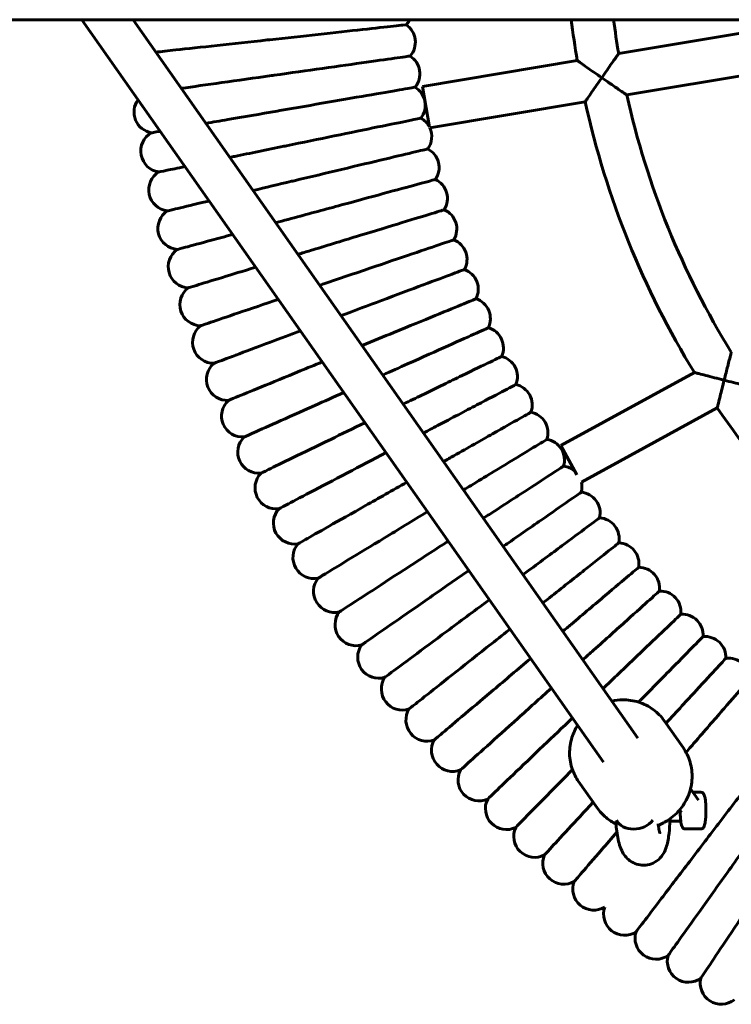
# Model space of a CAD drawing. Units: millimetres. Extents: x 1425 to 8594, y 4002 to 12660.
# Drawn here: x 6161 to 6432, y 7587 to 7962 of the extents above; entities that cross this region are included whole.
import ezdxf

# ---------------------------------------------------------------- set-up
doc = ezdxf.new("R2010")
doc.units = ezdxf.units.MM
doc.header["$LTSCALE"] = 50
doc.layers.add('Widoczne (ISO)', color=7, linetype='Continuous', lineweight=60)

msp = doc.modelspace()

# ---------------------------------------------------------------- linework, layer by layer
at = {"layer": 'Widoczne (ISO)'}
for p, q in [((7960.21, 7961.54), (5235.89, 7961.54)), ((6184.86, 7961.54), (6383.57, 7678.83)), ((6204.42, 7961.54), (6396.66, 7688.03)), ((6440.48, 7957.19), (6389.34, 7948.63)), ((6373.56, 7945.99), (6314.66, 7936.13)), ((6443.52, 7941.48), (6392.41, 7932.92)), ((6317.25, 7920.62), (6314.66, 7936.13)), ((6376.61, 7930.27), (6317.42, 7920.37)), ((6418.18, 7827.22), (6367.3, 7799.42)), ((6426.91, 7813.76), (6375.13, 7785.46)), ((6373.38, 7788.27), (6367.3, 7799.42)), ((6406.79, 7694.49), (6413.89, 7684.39)), ((6374.07, 7671.49), (6381.16, 7661.39)), ((6419.8, 7664.31), (6416.71, 7668.71)), ((6417.65, 7667.38), (6420.64, 7667.38)), ((6413.26, 7659.71), (6412.58, 7660.67)), ((6408.87, 7656.38), (6413, 7656.38)), ((6414.71, 7653.38), (6420.64, 7653.38))]:
    msp.add_line(p, q, dxfattribs=at)
for centre, radius, start, end in [((6302.59, 7965.09), 8, 316.7536, 333.6455), ((6303.92, 7953), 8, 318.5304, 55.7428), ((6701.81, 8001.54), 332.92, 186.9008, 189.6061), ((6701.81, 8001.54), 316.92, 187.251, 189.6113), ((6305.62, 7940.95), 8, 320.3219, 57.5363), ((6307.69, 7928.97), 8, 322.1005, 59.3152), ((6212.76, 7926.37), 8, 144.0296, 260.4495), ((6701.81, 8001.54), 332.92, 192.361, 211.5756), ((6701.81, 8001.54), 316.92, 192.5054, 211.7233), ((6310.14, 7917.05), 8, 27.5501, 61.107), ((6215.33, 7911.49), 8, 119.1876, 262.2506), ((6310.14, 7917.05), 8, 323.8943, 24.5216), ((6312.96, 7905.21), 8, 325.6761, 62.8835), ((6218.37, 7896.71), 8, 120.9569, 264.0148), ((6316.14, 7893.47), 8, 327.4559, 64.6719), ((6221.86, 7882.02), 8, 122.763, 265.8078), ((6319.69, 7881.83), 8, 329.2433, 66.4625), ((6323.6, 7870.31), 8, 331.0296, 68.2456), ((6225.81, 7867.46), 8, 124.5402, 267.6062), ((6327.87, 7858.92), 8, 332.8157, 70.0297), ((6230.22, 7853.02), 8, 126.3122, 269.3864), ((6332.49, 7847.66), 8, 334.6024, 71.814), ((6235.07, 7838.72), 8, 128.1025, 271.1688), ((6337.45, 7836.56), 8, 336.3818, 73.5976), ((6342.77, 7825.61), 8, 338.1725, 75.3886), ((6240.36, 7824.58), 8, 129.8905, 272.9517), ((6348.42, 7814.83), 8, 339.9577, 77.1683), ((6246.09, 7810.62), 8, 131.678, 274.7331), ((6701.81, 8001.54), 332.92, 214.3373, 233.5608), ((6354.4, 7804.24), 8, 341.739, 78.9533), ((6252.26, 7796.84), 8, 133.4669, 276.5324), ((6360.71, 7793.84), 8, 343.526, 80.7425), ((6367.34, 7783.64), 8, 48.4334, 82.5258), ((6258.85, 7783.26), 8, 135.2379, 278.3044), ((6367.34, 7783.64), 8, 345.3115, 13.1951), ((6374.28, 7773.65), 8, 347.0969, 84.3107), ((6265.86, 7769.89), 8, 137.0364, 280.0892), ((6381.54, 7763.88), 8, 348.8755, 86.0957), ((6273.28, 7756.75), 8, 138.8219, 281.884), ((6389.09, 7754.34), 8, 350.6734, 87.8876), ((6396.94, 7745.05), 8, 352.4514, 89.66), ((6281.11, 7743.84), 8, 140.5975, 283.6647), ((6405.07, 7736), 8, 354.236, 91.4523), ((6289.33, 7731.18), 8, 142.3872, 285.4492), ((6413.48, 7727.21), 8, 356.0209, 93.2382), ((6297.95, 7718.79), 8, 144.1731, 287.2339), ((6422.17, 7718.68), 8, 357.8082, 95.0237), ((6431.11, 7710.43), 8, 359.5923, 96.8067), ((6306.95, 7706.67), 8, 145.9587, 289.0354), ((6316.32, 7694.84), 8, 147.7277, 290.7895), ((6326.06, 7683.3), 8, 149.544, 292.5921), ((6336.15, 7672.08), 8, 151.3116, 294.3788), ((6346.59, 7661.17), 8, 153.0954, 296.1646), ((6357.36, 7650.59), 8, 154.8799, 297.9447), ((6368.45, 7640.36), 8, 156.6703, 299.7326), ((6379.86, 7630.47), 8, 158.4527, 301.5225), ((6391.57, 7620.95), 8, 160.2333, 303.29), ((6403.57, 7611.79), 8, 162.0361, 305.0836), ((6415.86, 7603.02), 8, 163.8128, 306.8775), ((6428.4, 7594.63), 8, 165.5892, 308.6647)]:
    msp.add_arc(centre, radius, start, end, dxfattribs=at)
msp.add_ellipse((6395.79, 7659.7), major_axis=(-7.84, -1.6), ratio=0.781356, start_param=0.237875, end_param=2.391283, dxfattribs=at)
for points, knots in [([(6308.42, 7959.61), (6308.42, 7959.61), (6308, 7959.57), (6306.35, 7959.39), (6305.13, 7959.25), (6300.68, 7958.76), (6296.68, 7958.33), (6286.86, 7957.25), (6281.13, 7956.62), (6268.97, 7955.29), (6262.72, 7954.61), (6256.43, 7953.92)], [0, 0, 0, 0, 1.136711, 1.136711, 2.270884, 2.270884, 4.277946, 4.277946, 6.279536, 6.279536, 8.177993, 8.177993, 8.177993, 8.177993]), ([(6256.43, 7953.92), (6256.12, 7953.89), (6255.8, 7953.85), (6248.9, 7953.1), (6242.44, 7952.39), (6230.48, 7951.08), (6225.1, 7950.49), (6217.67, 7949.68), (6215.14, 7949.4), (6213.11, 7949.18)], [-24.008196, -24.008196, -24.008196, -24.008196, -23.912398, -23.912398, -21.923233, -21.923233, -19.930261, -19.930261, -18.608996, -18.608996, -18.608996, -18.608996]), ([(6389.34, 7948.63), (6389.34, 7948.63), (6389.34, 7948.63), (6389.34, 7948.63), (6389.25, 7948.51), (6388.91, 7948.02), (6388.63, 7947.63), (6387.85, 7946.53), (6387.3, 7945.76), (6386.15, 7944.12), (6385.53, 7943.24), (6384.24, 7941.4), (6383.56, 7940.42), (6382.89, 7939.45), (6382.88, 7939.44), (6382.88, 7939.44)], [1.711238, 1.711238, 1.711238, 1.711238, 1.711419, 1.711419, 1.986007, 1.986007, 2.299927, 2.299927, 2.718659, 2.718659, 3.129048, 3.129048, 3.558028, 3.558028, 3.560165, 3.560165, 3.560165, 3.560165]), ([(6309.91, 7947.7), (6309.91, 7947.7), (6309.5, 7947.64), (6307.85, 7947.41), (6306.63, 7947.24), (6302.2, 7946.61), (6298.22, 7946.05), (6288.43, 7944.67), (6282.72, 7943.87), (6270.62, 7942.16), (6264.39, 7941.28), (6258.13, 7940.39)], [0, 0, 0, 0, 1.136683, 1.136683, 2.270827, 2.270827, 4.277839, 4.277839, 6.279373, 6.279373, 8.177833, 8.177833, 8.177833, 8.177833]), ([(6373.56, 7945.99), (6373.56, 7945.99), (6373.68, 7945.9), (6374.16, 7945.56), (6374.55, 7945.28), (6375.65, 7944.5), (6376.41, 7943.96), (6378.07, 7942.79), (6378.97, 7942.16), (6380.86, 7940.84), (6381.86, 7940.14), (6382.87, 7939.44), (6382.87, 7939.44), (6382.88, 7939.44)], [-1.540471, -1.540471, -1.540471, -1.540471, -1.314008, -1.314008, -1.055441, -1.055441, -0.710628, -0.710628, -0.364838, -0.364838, 0, 0, 0.001812, 0.001812, 0.001812, 0.001812]), ([(6258.13, 7940.39), (6257.81, 7940.35), (6257.5, 7940.31), (6250.62, 7939.34), (6244.19, 7938.43), (6232.42, 7936.77), (6227.18, 7936.03), (6222.79, 7935.41)], [-24.007386, -24.007386, -24.007386, -24.007386, -23.911657, -23.911657, -21.922569, -21.922569, -19.97711, -19.97711, -19.97711, -19.97711]), ([(6382.88, 7939.44), (6382.88, 7939.43), (6382.87, 7939.43), (6382.21, 7938.47), (6381.55, 7937.52), (6380.31, 7935.71), (6379.72, 7934.85), (6378.6, 7933.21), (6378.07, 7932.43), (6377.3, 7931.3), (6377.03, 7930.9), (6376.69, 7930.4), (6376.61, 7930.27), (6376.61, 7930.27)], [-3.03358, -3.03358, -3.03358, -3.03358, -3.031815, -3.031815, -2.685751, -2.685751, -2.355885, -2.355885, -2.010823, -2.010823, -1.747835, -1.747835, -1.515908, -1.515908, -1.515908, -1.515908]), ([(6382.88, 7939.44), (6382.88, 7939.43), (6382.89, 7939.43), (6383.92, 7938.71), (6384.96, 7937.99), (6386.92, 7936.65), (6387.86, 7936.01), (6389.55, 7934.85), (6390.33, 7934.32), (6391.43, 7933.58), (6391.81, 7933.32), (6392.29, 7933), (6392.41, 7932.92), (6392.41, 7932.92)], [-0.001812, -0.001812, -0.001812, -0.001812, 0, 0, 0.376035, 0.376035, 0.733694, 0.733694, 1.078079, 1.078079, 1.332022, 1.332022, 1.551348, 1.551348, 1.551348, 1.551348]), ([(6311.77, 7935.85), (6311.77, 7935.85), (6311.36, 7935.77), (6309.73, 7935.49), (6308.51, 7935.28), (6304.1, 7934.52), (6300.14, 7933.83), (6290.4, 7932.15), (6284.72, 7931.16), (6272.67, 7929.08), (6266.47, 7928), (6260.24, 7926.93)], [0, 0, 0, 0, 1.136704, 1.136704, 2.27087, 2.27087, 4.277919, 4.277919, 6.279496, 6.279496, 8.177954, 8.177954, 8.177954, 8.177954]), ([(6260.24, 7926.93), (6259.93, 7926.87), (6259.62, 7926.82), (6252.78, 7925.63), (6246.37, 7924.53), (6237.53, 7923), (6234.76, 7922.52), (6232.16, 7922.07)], [-24.007995, -24.007995, -24.007995, -24.007995, -23.912214, -23.912214, -21.923068, -21.923068, -20.942291, -20.942291, -20.942291, -20.942291]), ([(6314, 7924.05), (6314, 7924.05), (6313.59, 7923.97), (6311.97, 7923.63), (6310.76, 7923.38), (6306.37, 7922.48), (6302.44, 7921.68), (6292.76, 7919.69), (6287.11, 7918.53), (6275.14, 7916.07), (6268.97, 7914.8), (6262.78, 7913.53)], [0, 0, 0, 0, 1.136682, 1.136682, 2.270825, 2.270825, 4.277835, 4.277835, 6.279367, 6.279367, 8.177828, 8.177828, 8.177828, 8.177828]), ([(6214.73, 7919.05), (6214.67, 7919.04), (6214.61, 7919.03), (6212.48, 7918.66), (6211.43, 7918.48), (6211.43, 7918.48)], [-17.972312, -17.972312, -17.972312, -17.972312, -17.919734, -17.919734, -16.094649, -16.094649, -16.094649, -16.094649]), ([(6262.78, 7913.53), (6262.47, 7913.47), (6262.15, 7913.4), (6255.35, 7912.01), (6248.99, 7910.7), (6242.48, 7909.36), (6241.87, 7909.24), (6241.27, 7909.12)], [-24.007357, -24.007357, -24.007357, -24.007357, -23.911631, -23.911631, -21.922546, -21.922546, -21.713818, -21.713818, -21.713818, -21.713818]), ([(6316.6, 7912.33), (6316.6, 7912.33), (6316.19, 7912.24), (6314.58, 7911.85), (6313.38, 7911.57), (6309.02, 7910.53), (6305.11, 7909.6), (6295.5, 7907.31), (6289.89, 7905.97), (6278, 7903.14), (6271.88, 7901.69), (6265.73, 7900.22)], [0, 0, 0, 0, 1.136711, 1.136711, 2.270884, 2.270884, 4.277946, 4.277946, 6.279537, 6.279537, 8.177994, 8.177994, 8.177994, 8.177994]), ([(6224.18, 7905.61), (6221.31, 7905.02), (6219.01, 7904.55), (6215.3, 7903.78), (6214.25, 7903.57), (6214.25, 7903.57)], [-19.396127, -19.396127, -19.396127, -19.396127, -17.919303, -17.919303, -16.094267, -16.094267, -16.094267, -16.094267]), ([(6265.73, 7900.22), (6265.42, 7900.15), (6265.11, 7900.08), (6259.78, 7898.81), (6254.83, 7897.63), (6250.13, 7896.51)], [-24.008199, -24.008199, -24.008199, -24.008199, -23.9124, -23.9124, -22.362951, -22.362951, -22.362951, -22.362951]), ([(6319.56, 7900.7), (6319.56, 7900.7), (6319.16, 7900.59), (6317.56, 7900.16), (6316.37, 7899.83), (6312.04, 7898.66), (6308.17, 7897.61), (6298.63, 7895.02), (6293.06, 7893.51), (6281.27, 7890.31), (6275.19, 7888.67), (6269.09, 7887.01)], [0, 0, 0, 0, 1.1367, 1.1367, 2.270862, 2.270862, 4.277904, 4.277904, 6.279472, 6.279472, 8.177931, 8.177931, 8.177931, 8.177931]), ([(6233.37, 7892.52), (6232.45, 7892.3), (6231.55, 7892.09), (6226.28, 7890.83), (6222.86, 7890.02), (6218.57, 7889), (6217.53, 7888.75), (6217.53, 7888.75)], [-20.322454, -20.322454, -20.322454, -20.322454, -19.930263, -19.930263, -17.919872, -17.919872, -16.094771, -16.094771, -16.094771, -16.094771]), ([(6322.88, 7889.17), (6322.88, 7889.17), (6322.48, 7889.04), (6320.9, 7888.56), (6319.72, 7888.2), (6315.43, 7886.89), (6311.59, 7885.72), (6302.14, 7882.84), (6296.62, 7881.16), (6284.93, 7877.59), (6278.91, 7875.76), (6272.86, 7873.91)], [0, 0, 0, 0, 1.136682, 1.136682, 2.270824, 2.270824, 4.277834, 4.277834, 6.279366, 6.279366, 8.177827, 8.177827, 8.177827, 8.177827]), ([(6269.09, 7887.01), (6268.78, 7886.93), (6268.47, 7886.85), (6264.99, 7885.9), (6261.84, 7885.05), (6258.77, 7884.21)], [-24.00788, -24.00788, -24.00788, -24.00788, -23.912109, -23.912109, -22.923692, -22.923692, -22.923692, -22.923692]), ([(6242.34, 7879.76), (6239.43, 7878.97), (6236.75, 7878.24), (6229.95, 7876.4), (6226.56, 7875.48), (6222.31, 7874.32), (6221.28, 7874.04), (6221.28, 7874.04)], [-21.039165, -21.039165, -21.039165, -21.039165, -19.930033, -19.930033, -17.919657, -17.919657, -16.09458, -16.09458, -16.09458, -16.09458]), ([(6326.56, 7877.74), (6326.56, 7877.74), (6326.17, 7877.61), (6324.6, 7877.07), (6323.43, 7876.68), (6319.19, 7875.24), (6315.38, 7873.95), (6306.02, 7870.77), (6300.56, 7868.92), (6288.99, 7864.99), (6283.03, 7862.97), (6277.04, 7860.94)], [0, 0, 0, 0, 1.136689, 1.136689, 2.270839, 2.270839, 4.277861, 4.277861, 6.279407, 6.279407, 8.177867, 8.177867, 8.177867, 8.177867]), ([(6272.86, 7873.91), (6272.56, 7873.82), (6272.25, 7873.73), (6270.36, 7873.15), (6268.79, 7872.67), (6267.22, 7872.19)], [-24.0073518, -24.0073518, -24.0073518, -24.0073518, -23.9116263, -23.9116263, -23.4138052, -23.4138052, -23.4138052, -23.4138052]), ([(6251.12, 7867.28), (6246.37, 7865.83), (6242.08, 7864.52), (6234.08, 7862.08), (6230.71, 7861.06), (6226.5, 7859.77), (6225.48, 7859.46), (6225.48, 7859.46)], [-21.625699, -21.625699, -21.625699, -21.625699, -19.929651, -19.929651, -17.9193, -17.9193, -16.094264, -16.094264, -16.094264, -16.094264]), ([(6283.63, 7848.85), (6288.87, 7850.81), (6294.07, 7852.76), (6304.88, 7856.81), (6310.28, 7858.83), (6319.54, 7862.29), (6323.3, 7863.7), (6327.5, 7865.27), (6328.65, 7865.71), (6330.21, 7866.29), (6330.6, 7866.44), (6330.6, 7866.44)], [24.222186, 24.222186, 24.222186, 24.222186, 25.906127, 25.906127, 27.907681, 27.907681, 29.91471, 29.91471, 31.048864, 31.048864, 32.185557, 32.185557, 32.185557, 32.185557]), ([(6277.04, 7860.94), (6276.74, 7860.83), (6276.44, 7860.73), (6275.92, 7860.56), (6275.71, 7860.48), (6275.5, 7860.41)], [-24.007556, -24.007556, -24.007556, -24.007556, -23.9118129, -23.9118129, -23.8443845, -23.8443845, -23.8443845, -23.8443845]), ([(6259.71, 7855.05), (6259.14, 7854.86), (6258.58, 7854.67), (6252.32, 7852.55), (6247.2, 7850.81), (6238.64, 7847.9), (6235.31, 7846.78), (6231.14, 7845.36), (6230.13, 7845.02), (6230.13, 7845.02)], [-22.11799, -22.11799, -22.11799, -22.11799, -21.922709, -21.922709, -19.929798, -19.929798, -17.919438, -17.919438, -16.094386, -16.094386, -16.094386, -16.094386]), ([(6334.98, 7855.26), (6334.98, 7855.26), (6334.59, 7855.1), (6333.06, 7854.47), (6331.92, 7854), (6327.77, 7852.3), (6324.06, 7850.78), (6314.92, 7847.03), (6309.58, 7844.84), (6299.85, 7840.84), (6295.77, 7839.17), (6291.63, 7837.47)], [0, 0, 0, 0, 1.136696, 1.136696, 2.270853, 2.270853, 4.277888, 4.277888, 6.279448, 6.279448, 7.632727, 7.632727, 7.632727, 7.632727]), ([(6339.71, 7844.23), (6339.71, 7844.23), (6339.33, 7844.06), (6337.81, 7843.38), (6336.69, 7842.88), (6332.6, 7841.05), (6328.93, 7839.41), (6319.91, 7835.37), (6314.65, 7833.02), (6305.87, 7829.09), (6302.71, 7827.68), (6299.51, 7826.25)], [0, 0, 0, 0, 1.136701, 1.136701, 2.270864, 2.270864, 4.277908, 4.277908, 6.279478, 6.279478, 7.34696, 7.34696, 7.34696, 7.34696]), ([(6235.23, 7830.72), (6235.23, 7830.72), (6236.23, 7831.1), (6240.36, 7832.64), (6243.65, 7833.88), (6252.11, 7837.04), (6257.17, 7838.94), (6264.55, 7841.7), (6266.33, 7842.37), (6268.15, 7843.05)], [16.094453, 16.094453, 16.094453, 16.094453, 17.919513, 17.919513, 19.929879, 19.929879, 21.9228, 21.9228, 22.53708, 22.53708, 22.53708, 22.53708]), ([(6344.78, 7833.35), (6344.78, 7833.35), (6344.41, 7833.17), (6342.91, 7832.44), (6341.8, 7831.9), (6337.77, 7829.95), (6334.16, 7828.2), (6325.27, 7823.88), (6320.08, 7821.36), (6312.11, 7817.5), (6309.72, 7816.34), (6307.3, 7815.16)], [0, 0, 0, 0, 1.136681, 1.136681, 2.270824, 2.270824, 4.277833, 4.277833, 6.279364, 6.279364, 7.104636, 7.104636, 7.104636, 7.104636]), ([(6432.24, 7834.9), (6432.24, 7834.9), (6432.21, 7834.79), (6432.07, 7834.28), (6431.94, 7833.8), (6431.58, 7832.41), (6431.31, 7831.38), (6430.61, 7828.68), (6430.17, 7826.95), (6429.64, 7824.87), (6429.57, 7824.59), (6429.5, 7824.3), (6429.5, 7824.29), (6429.5, 7824.29)], [1.502334, 1.502334, 1.502334, 1.502334, 1.705497, 1.705497, 1.988918, 1.988918, 2.357587, 2.357587, 2.818073, 2.818073, 2.889732, 2.889732, 2.891155, 2.891155, 2.891155, 2.891155]), ([(6276.45, 7831.24), (6273.56, 7830.05), (6270.73, 7828.89), (6262.45, 7825.49), (6257.44, 7823.44), (6249.09, 7820.01), (6245.84, 7818.67), (6241.76, 7817), (6240.77, 7816.59), (6240.77, 7816.59)], [-22.894238, -22.894238, -22.894238, -22.894238, -21.922875, -21.922875, -19.929945, -19.929945, -17.919575, -17.919575, -16.094508, -16.094508, -16.094508, -16.094508]), ([(6418.18, 7827.22), (6418.18, 7827.22), (6418.32, 7827.18), (6418.88, 7827.03), (6419.33, 7826.91), (6420.61, 7826.57), (6421.52, 7826.34), (6423.53, 7825.81), (6424.64, 7825.53), (6426.99, 7824.92), (6428.24, 7824.61), (6429.48, 7824.29), (6429.49, 7824.29), (6429.5, 7824.29)], [-1.565835, -1.565835, -1.565835, -1.565835, -1.344721, -1.344721, -1.090604, -1.090604, -0.746391, -0.746391, -0.384314, -0.384314, 0, 0, 0.001861, 0.001861, 0.001861, 0.001861]), ([(6350.19, 7822.64), (6350.19, 7822.64), (6349.82, 7822.44), (6348.35, 7821.67), (6347.26, 7821.1), (6343.29, 7819.02), (6339.73, 7817.15), (6330.98, 7812.56), (6325.87, 7809.88), (6318.58, 7806.06), (6316.81, 7805.13), (6315.02, 7804.19)], [0, 0, 0, 0, 1.1367, 1.1367, 2.270861, 2.270861, 4.277903, 4.277903, 6.279471, 6.279471, 6.90546, 6.90546, 6.90546, 6.90546]), ([(6429.5, 7824.29), (6429.5, 7824.28), (6429.49, 7824.28), (6429.22, 7823.21), (6428.96, 7822.14), (6428.45, 7820.1), (6428.21, 7819.13), (6427.75, 7817.24), (6427.52, 7816.32), (6427.2, 7814.99), (6427.09, 7814.51), (6426.94, 7813.91), (6426.91, 7813.76), (6426.91, 7813.76)], [-2.990233, -2.990233, -2.990233, -2.990233, -2.98851, -2.98851, -2.65891, -2.65891, -2.343191, -2.343191, -1.998221, -1.998221, -1.731246, -1.731246, -1.494255, -1.494255, -1.494255, -1.494255]), ([(6429.5, 7824.29), (6429.5, 7824.29), (6429.51, 7824.29), (6430.71, 7823.98), (6431.92, 7823.68), (6434.2, 7823.12), (6435.3, 7822.85), (6437.36, 7822.35), (6438.34, 7822.11), (6439.72, 7821.78), (6440.2, 7821.66), (6440.82, 7821.52), (6440.98, 7821.48), (6441.02, 7821.47), (6441.02, 7821.47), (6441.02, 7821.47)], [-0.001861, -0.001861, -0.001861, -0.001861, 0, 0, 0.370701, 0.370701, 0.723827, 0.723827, 1.082484, 1.082484, 1.338866, 1.338866, 1.555043, 1.555043, 1.578007, 1.578007, 1.578007, 1.578007]), ([(6284.63, 7819.59), (6280.84, 7817.9), (6277.15, 7816.24), (6268.14, 7812.21), (6263.2, 7810.01), (6254.96, 7806.32), (6251.75, 7804.88), (6247.73, 7803.08), (6246.75, 7802.65), (6246.75, 7802.65)], [-23.196252, -23.196252, -23.196252, -23.196252, -21.922997, -21.922997, -19.930053, -19.930053, -17.919676, -17.919676, -16.094597, -16.094597, -16.094597, -16.094597]), ([(6355.93, 7812.09), (6355.93, 7812.09), (6355.57, 7811.89), (6354.12, 7811.07), (6353.05, 7810.46), (6349.15, 7808.26), (6345.65, 7806.29), (6337.04, 7801.43), (6332.02, 7798.59), (6325.28, 7794.78), (6323.98, 7794.05), (6322.67, 7793.31)], [0, 0, 0, 0, 1.1367, 1.1367, 2.270862, 2.270862, 4.277905, 4.277905, 6.279474, 6.279474, 6.748851, 6.748851, 6.748851, 6.748851]), ([(6292.72, 7808.09), (6288.21, 7805.9), (6283.81, 7803.76), (6274.25, 7799.12), (6269.38, 7796.76), (6261.25, 7792.82), (6258.09, 7791.28), (6254.13, 7789.36), (6253.17, 7788.89), (6253.17, 7788.89)], [-23.446876, -23.446876, -23.446876, -23.446876, -21.922533, -21.922533, -19.929643, -19.929643, -17.919293, -17.919293, -16.094258, -16.094258, -16.094258, -16.094258]), ([(6330.27, 7782.49), (6331.24, 7783.08), (6332.2, 7783.66), (6338.52, 7787.49), (6343.45, 7790.48), (6351.9, 7795.61), (6355.33, 7797.69), (6359.16, 7800.02), (6360.22, 7800.66), (6361.64, 7801.52), (6362, 7801.73), (6362, 7801.73)], [25.550562, 25.550562, 25.550562, 25.550562, 25.905962, 25.905962, 27.907505, 27.907505, 29.914524, 29.914524, 31.048672, 31.048672, 32.185359, 32.185359, 32.185359, 32.185359]), ([(6300.73, 7796.7), (6295.66, 7794.04), (6290.71, 7791.45), (6280.75, 7786.22), (6275.96, 7783.71), (6267.96, 7779.52), (6264.85, 7777.89), (6260.95, 7775.84), (6260, 7775.34), (6260, 7775.34)], [-23.650995, -23.650995, -23.650995, -23.650995, -21.922969, -21.922969, -19.930029, -19.930029, -17.919653, -17.919653, -16.094577, -16.094577, -16.094577, -16.094577]), ([(6368.38, 7791.57), (6368.38, 7791.57), (6368.03, 7791.34), (6366.64, 7790.44), (6365.6, 7789.76), (6361.85, 7787.32), (6358.48, 7785.13), (6350.19, 7779.75), (6345.36, 7776.61), (6339.35, 7772.7), (6338.6, 7772.21), (6337.84, 7771.72)], [0, 0, 0, 0, 1.136693, 1.136693, 2.270848, 2.270848, 4.277878, 4.277878, 6.279432, 6.279432, 6.563575, 6.563575, 6.563575, 6.563575]), ([(6308.67, 7785.4), (6303.21, 7782.32), (6297.86, 7779.3), (6287.66, 7773.54), (6282.95, 7770.88), (6275.08, 7766.44), (6272.02, 7764.71), (6268.19, 7762.54), (6267.26, 7762.01), (6267.26, 7762.01)], [-23.809086, -23.809086, -23.809086, -23.809086, -21.922979, -21.922979, -19.930037, -19.930037, -17.919661, -17.919661, -16.094584, -16.094584, -16.094584, -16.094584]), ([(6375.08, 7781.61), (6375.08, 7781.61), (6374.73, 7781.37), (6373.37, 7780.42), (6372.36, 7779.72), (6368.68, 7777.16), (6365.38, 7774.87), (6357.27, 7769.23), (6352.53, 7765.93), (6346.73, 7761.9), (6346.06, 7761.44), (6345.39, 7760.97)], [0, 0, 0, 0, 1.136694, 1.136694, 2.27085, 2.27085, 4.277882, 4.277882, 6.279438, 6.279438, 6.535149, 6.535149, 6.535149, 6.535149]), ([(6274.93, 7748.92), (6274.93, 7748.92), (6275.84, 7749.47), (6279.61, 7751.76), (6282.61, 7753.58), (6290.33, 7758.27), (6294.96, 7761.07), (6305.25, 7767.31), (6310.8, 7770.68), (6316.5, 7774.14), (6316.53, 7774.15), (6316.56, 7774.17)], [16.094354, 16.094354, 16.094354, 16.094354, 17.919401, 17.919401, 19.929759, 19.929759, 21.922664, 21.922664, 23.911764, 23.911764, 23.922702, 23.922702, 23.922702, 23.922702]), ([(6382.08, 7771.86), (6382.08, 7771.86), (6381.75, 7771.61), (6380.41, 7770.62), (6379.42, 7769.89), (6375.83, 7767.22), (6372.6, 7764.82), (6364.67, 7758.93), (6360.04, 7755.49), (6354.32, 7751.25), (6353.64, 7750.74), (6352.95, 7750.23)], [0, 0, 0, 0, 1.136695, 1.136695, 2.270851, 2.270851, 4.277884, 4.277884, 6.279442, 6.279442, 6.549595, 6.549595, 6.549595, 6.549595]), ([(6324.42, 7762.99), (6324.19, 7762.84), (6323.96, 7762.7), (6318.18, 7758.94), (6312.73, 7755.39), (6302.64, 7748.84), (6298.11, 7745.89), (6290.53, 7740.97), (6287.59, 7739.05), (6283.89, 7736.65), (6283, 7736.07), (6283, 7736.07)], [-23.993769, -23.993769, -23.993769, -23.993769, -23.911928, -23.911928, -21.922812, -21.922812, -19.929889, -19.929889, -17.919523, -17.919523, -16.094462, -16.094462, -16.094462, -16.094462]), ([(6389.39, 7762.34), (6389.39, 7762.34), (6389.06, 7762.08), (6387.76, 7761.05), (6386.79, 7760.28), (6383.28, 7757.5), (6380.13, 7755.01), (6372.38, 7748.87), (6367.86, 7745.29), (6362.14, 7740.76), (6361.33, 7740.11), (6360.51, 7739.47)], [0, 0, 0, 0, 1.136672, 1.136672, 2.270805, 2.270805, 4.277798, 4.277798, 6.279311, 6.279311, 6.606758, 6.606758, 6.606758, 6.606758]), ([(6332.14, 7751.76), (6331.88, 7751.57), (6331.62, 7751.39), (6325.92, 7747.43), (6320.58, 7743.72), (6310.7, 7736.85), (6306.26, 7733.76), (6298.85, 7728.61), (6295.96, 7726.6), (6292.34, 7724.08), (6291.47, 7723.47), (6291.47, 7723.47)], [-24.007711, -24.007711, -24.007711, -24.007711, -23.911954, -23.911954, -21.922835, -21.922835, -19.92991, -19.92991, -17.919542, -17.919542, -16.094479, -16.094479, -16.094479, -16.094479]), ([(6396.99, 7753.05), (6396.99, 7753.05), (6396.67, 7752.78), (6395.4, 7751.71), (6394.45, 7750.91), (6391.03, 7748.02), (6387.96, 7745.43), (6380.41, 7739.05), (6376, 7735.34), (6370.19, 7730.43), (6369.15, 7729.55), (6368.1, 7728.67)], [0, 0, 0, 0, 1.136715, 1.136715, 2.270893, 2.270893, 4.277963, 4.277963, 6.279562, 6.279562, 6.707053, 6.707053, 6.707053, 6.707053]), ([(6404.87, 7744), (6404.87, 7744), (6404.56, 7743.72), (6403.32, 7742.61), (6402.41, 7741.78), (6399.08, 7738.79), (6396.09, 7736.1), (6388.74, 7729.49), (6384.45, 7725.64), (6378.46, 7720.25), (6377.1, 7719.04), (6375.73, 7717.81)], [0, 0, 0, 0, 1.136691, 1.136691, 2.270843, 2.270843, 4.27787, 4.27787, 6.279421, 6.279421, 6.849615, 6.849615, 6.849615, 6.849615]), ([(6340.1, 7740.68), (6339.84, 7740.49), (6339.58, 7740.3), (6334.01, 7736.17), (6328.79, 7732.29), (6319.13, 7725.12), (6314.79, 7721.89), (6307.54, 7716.51), (6304.72, 7714.41), (6301.18, 7711.79), (6300.32, 7711.15), (6300.32, 7711.15)], [-24.007705, -24.007705, -24.007705, -24.007705, -23.911971, -23.911971, -21.92285, -21.92285, -19.929924, -19.929924, -17.919555, -17.919555, -16.09449, -16.09449, -16.09449, -16.09449]), ([(6413.03, 7735.19), (6413.03, 7735.19), (6412.73, 7734.9), (6411.53, 7733.76), (6410.64, 7732.9), (6407.4, 7729.81), (6404.5, 7727.03), (6397.36, 7720.2), (6393.19, 7716.21), (6386.95, 7710.24), (6385.2, 7708.56), (6383.42, 7706.86)], [0, 0, 0, 0, 1.136689, 1.136689, 2.270839, 2.270839, 4.277862, 4.277862, 6.279409, 6.279409, 7.034947, 7.034947, 7.034947, 7.034947]), ([(6347.95, 7729.51), (6347.85, 7729.43), (6347.75, 7729.35), (6342.45, 7725.16), (6337.36, 7721.13), (6327.93, 7713.66), (6323.69, 7710.3), (6316.61, 7704.69), (6313.85, 7702.51), (6310.4, 7699.77), (6309.56, 7699.11), (6309.56, 7699.11)], [-23.950118, -23.950118, -23.950118, -23.950118, -23.911377, -23.911377, -21.922318, -21.922318, -19.929453, -19.929453, -17.919115, -17.919115, -16.0941, -16.0941, -16.0941, -16.0941]), ([(6421.46, 7726.65), (6421.46, 7726.65), (6421.17, 7726.35), (6420.01, 7725.17), (6419.14, 7724.29), (6416.01, 7721.09), (6413.19, 7718.23), (6406.27, 7711.18), (6402.23, 7707.06), (6397.53, 7702.28), (6397.23, 7701.97), (6396.92, 7701.66)], [0, 0, 0, 0, 1.136688, 1.136688, 2.270837, 2.270837, 4.277859, 4.277859, 6.279403, 6.279403, 6.416905, 6.416905, 6.416905, 6.416905]), ([(6355.83, 7718.3), (6350.93, 7714.17), (6346.12, 7710.11), (6337.07, 7702.47), (6332.94, 7698.98), (6326.03, 7693.16), (6323.35, 7690.89), (6319.98, 7688.05), (6319.16, 7687.36), (6319.16, 7687.36)], [-23.851518, -23.851518, -23.851518, -23.851518, -21.923338, -21.923338, -19.930354, -19.930354, -17.919958, -17.919958, -16.094847, -16.094847, -16.094847, -16.094847]), ([(6430.16, 7718.38), (6430.16, 7718.38), (6429.88, 7718.07), (6428.75, 7716.85), (6427.91, 7715.94), (6424.88, 7712.65), (6422.15, 7709.7), (6415.47, 7702.46), (6411.59, 7698.25), (6407.37, 7693.67)], [0, 0, 0, 0, 1.136695, 1.136695, 2.270852, 2.270852, 4.277886, 4.277886, 6.26716, 6.26716, 6.26716, 6.26716]), ([(6439.11, 7710.38), (6439.11, 7710.38), (6438.25, 7709.39), (6434.94, 7705.57), (6432.52, 7702.77), (6426.42, 7695.73), (6422.8, 7691.56), (6417.58, 7685.53), (6416.31, 7684.06), (6415.02, 7682.57)], [32.185516, 32.185516, 32.185516, 32.185516, 34.190035, 34.190035, 36.18681, 36.18681, 38.173521, 38.173521, 38.791943, 38.791943, 38.791943, 38.791943]), ([(6363.75, 7707.03), (6359.35, 7703.08), (6355.05, 7699.21), (6346.56, 7691.58), (6342.54, 7687.97), (6335.82, 7681.93), (6333.2, 7679.58), (6329.93, 7676.63), (6329.13, 7675.92), (6329.13, 7675.92)], [-23.707255, -23.707255, -23.707255, -23.707255, -21.922764, -21.922764, -19.929847, -19.929847, -17.919483, -17.919483, -16.094427, -16.094427, -16.094427, -16.094427]), ([(6406.79, 7694.49), (6405.61, 7696.17), (6404.15, 7697.66), (6400.81, 7700.08), (6398.94, 7701.03), (6394.96, 7702.27), (6392.86, 7702.58), (6389.43, 7702.53), (6388.09, 7702.37), (6386.78, 7702.09)], [0.630338, 0.630338, 0.630338, 0.630338, 0.947997, 0.947997, 1.266173, 1.266173, 1.585611, 1.585611, 1.788258, 1.788258, 1.788258, 1.788258]), ([(6371.73, 7695.68), (6367.93, 7692.04), (6364.22, 7688.49), (6356.38, 7680.99), (6352.48, 7677.25), (6345.95, 7671.01), (6343.41, 7668.58), (6340.23, 7665.53), (6339.45, 7664.79), (6339.45, 7664.79)], [-23.518651, -23.518651, -23.518651, -23.518651, -21.922715, -21.922715, -19.929804, -19.929804, -17.919443, -17.919443, -16.094391, -16.094391, -16.094391, -16.094391]), ([(6457.73, 7695.23), (6457.73, 7695.23), (6456.94, 7694.19), (6453.87, 7690.17), (6451.63, 7687.23), (6445.97, 7679.82), (6442.63, 7675.43), (6435.26, 7665.78), (6431.32, 7660.61), (6423.35, 7650.16), (6419.39, 7644.97), (6411.97, 7635.24), (6408.57, 7630.79), (6402.77, 7623.18), (6400.42, 7620.1), (6397.08, 7615.73), (6396.14, 7614.5), (6395.97, 7614.27), (6395.96, 7614.26), (6395.96, 7614.26)], [32.18614, 32.18614, 32.18614, 32.18614, 34.19069, 34.19069, 36.187499, 36.187499, 38.17425, 38.17425, 40.150885, 40.150885, 42.120415, 42.120415, 44.090344, 44.090344, 46.073477, 46.073477, 48.081835, 48.081835, 48.280885, 48.280885, 48.280885, 48.280885]), ([(6373.69, 7692.89), (6372.78, 7691.44), (6372.06, 7689.88), (6370.92, 7686.25), (6370.61, 7684.15), (6370.68, 7679.98), (6371.05, 7677.91), (6372.32, 7674.37), (6373.1, 7672.86), (6374.07, 7671.49)], [2.61401, 2.61401, 2.61401, 2.61401, 2.872113, 2.872113, 3.192722, 3.192722, 3.511908, 3.511908, 3.771931, 3.771931, 3.771931, 3.771931]), ([(6413.89, 7684.39), (6415.07, 7682.71), (6415.97, 7680.83), (6417.13, 7676.87), (6417.38, 7674.79), (6417.21, 7670.63), (6416.78, 7668.55), (6415.3, 7664.6), (6414.23, 7662.74), (6411.58, 7659.41), (6409.98, 7657.95), (6407.02, 7655.98), (6405.76, 7655.32), (6404.45, 7654.79)], [5.652847, 5.652847, 5.652847, 5.652847, 5.970507, 5.970507, 6.288682, 6.288682, 6.608121, 6.608121, 6.928955, 6.928955, 7.250782, 7.250782, 7.463994, 7.463994, 7.463994, 7.463994]), ([(6371.73, 7676.01), (6371.4, 7675.67), (6371.08, 7675.34), (6366.53, 7670.71), (6362.74, 7666.85), (6356.41, 7660.4), (6353.95, 7657.9), (6350.86, 7654.75), (6350.12, 7653.99), (6350.12, 7653.99)], [-22.076527, -22.076527, -22.076527, -22.076527, -21.922695, -21.922695, -19.929786, -19.929786, -17.919426, -17.919426, -16.094376, -16.094376, -16.094376, -16.094376]), ([(6420.64, 7653.38), (6420.8, 7653.38), (6420.95, 7653.41), (6421.23, 7653.53), (6421.34, 7653.61), (6421.57, 7653.81), (6421.65, 7653.92), (6421.9, 7654.32), (6421.99, 7654.6), (6422.22, 7655.44), (6422.32, 7656.07), (6422.47, 7657.37), (6422.52, 7658.02), (6422.58, 7659.34), (6422.59, 7660.02), (6422.58, 7661.37), (6422.56, 7662.04), (6422.48, 7663.3), (6422.42, 7663.9), (6422.27, 7664.99), (6422.18, 7665.47), (6421.99, 7666.13), (6421.92, 7666.36), (6421.72, 7666.73), (6421.63, 7666.88), (6421.4, 7667.1), (6421.32, 7667.17), (6421.07, 7667.3), (6420.89, 7667.37), (6420.67, 7667.38), (6420.66, 7667.38), (6420.64, 7667.38)], [3.362922, 3.362922, 3.362922, 3.362922, 3.428204, 3.428204, 3.502404, 3.502404, 3.61257, 3.61257, 3.89081, 3.89081, 4.316479, 4.316479, 4.656144, 4.656144, 4.986007, 4.986007, 5.314277, 5.314277, 5.645818, 5.645818, 5.991912, 5.991912, 6.209375, 6.209375, 6.356945, 6.356945, 6.41525, 6.41525, 6.497402, 6.497402, 6.504515, 6.504515, 6.504515, 6.504515]), ([(6379.62, 7663.59), (6376.12, 7659.8), (6372.96, 7656.37), (6367.2, 7650.13), (6364.82, 7647.55), (6361.83, 7644.31), (6361.11, 7643.53), (6361.11, 7643.53)], [-21.682007, -21.682007, -21.682007, -21.682007, -19.929934, -19.929934, -17.919565, -17.919565, -16.094499, -16.094499, -16.094499, -16.094499]), ([(6388.27, 7655.32), (6386.95, 7655.97), (6385.72, 7656.77), (6383.29, 7658.77), (6382.13, 7660.01), (6381.16, 7661.39)], [8.3089774, 8.3089774, 8.3089774, 8.3089774, 8.5344175, 8.5344175, 8.79444, 8.79444, 8.79444, 8.79444]), ([(6412.7, 7659.92), (6412.69, 7660.02), (6412.68, 7660.12), (6412.67, 7660.33), (6412.66, 7660.43), (6412.66, 7660.54), (6412.66, 7660.55), (6412.66, 7660.56)], [-0.1935945, -0.1935945, -0.1935945, -0.1935945, -0.16314307, -0.16314307, -0.13269164, -0.13269164, -0.13014112, -0.13014112, -0.13014112, -0.13014112]), ([(6412.81, 7658.54), (6412.8, 7658.64), (6412.8, 7658.74), (6412.79, 7658.93), (6412.78, 7659.02), (6412.77, 7659.2), (6412.76, 7659.3), (6412.74, 7659.48), (6412.74, 7659.57), (6412.72, 7659.74), (6412.71, 7659.83), (6412.7, 7659.92)], [0, 0, 0, 0, 0.0320827, 0.0320827, 0.0641655, 0.0641655, 0.0962482, 0.0962482, 0.128331, 0.128331, 0.1604137, 0.1604137, 0.1604137, 0.1604137]), ([(6408.91, 7657.26), (6408.9, 7657.06), (6408.89, 7656.86), (6408.81, 7654.99), (6408.7, 7653.34), (6408.33, 7649.97), (6408.05, 7648.35), (6407.38, 7646.13), (6407.11, 7645.4), (6406.35, 7643.91), (6405.84, 7643.12), (6404.44, 7641.61), (6403.49, 7640.9), (6401.58, 7640), (6400.62, 7639.73), (6398.7, 7639.53), (6397.72, 7639.6), (6395.86, 7640.04), (6394.98, 7640.42), (6393.42, 7641.39), (6392.74, 7641.99), (6391.62, 7643.25), (6391.17, 7643.93), (6390.34, 7645.46), (6390, 7646.32), (6389.15, 7649.04), (6388.81, 7651.11), (6388.39, 7654.34), (6388.27, 7655.35), (6388.15, 7656.35)], [6.908744, 6.908744, 6.908744, 6.908744, 6.969602, 6.969602, 7.491524, 7.491524, 8.136602, 8.136602, 8.460178, 8.460178, 8.799341, 8.799341, 9.174617, 9.174617, 9.482366, 9.482366, 9.7883, 9.7883, 10.093931, 10.093931, 10.402234, 10.402234, 10.723201, 10.723201, 11.150878, 11.150878, 11.995436, 11.995436, 12.369686, 12.369686, 12.369686, 12.369686]), ([(6414.71, 7653.38), (6414.56, 7653.38), (6414.4, 7653.41), (6414.12, 7653.53), (6414.01, 7653.61), (6413.78, 7653.81), (6413.7, 7653.92), (6413.47, 7654.3), (6413.38, 7654.55), (6413.21, 7655.14), (6413.14, 7655.48), (6413.01, 7656.23), (6412.96, 7656.64), (6412.87, 7657.54), (6412.84, 7658.02), (6412.81, 7658.53), (6412.81, 7658.53), (6412.81, 7658.54)], [2.920263, 2.920263, 2.920263, 2.920263, 2.985544, 2.985544, 3.059744, 3.059744, 3.16991, 3.16991, 3.423616, 3.423616, 3.677321, 3.677321, 3.931027, 3.931027, 4.184732, 4.184732, 4.18879, 4.18879, 4.18879, 4.18879]), ([(6388.68, 7652.17), (6386.61, 7649.78), (6384.67, 7647.55), (6379.76, 7641.89), (6377.23, 7638.96), (6373.63, 7634.81), (6372.61, 7633.64), (6372.43, 7633.42), (6372.42, 7633.41), (6372.42, 7633.41)], [42.978395, 42.978395, 42.978395, 42.978395, 44.089452, 44.089452, 46.072526, 46.072526, 48.080856, 48.080856, 48.279949, 48.279949, 48.279949, 48.279949]), ([(6404.38, 7655.29), (6404.41, 7655.07), (6404.44, 7654.85), (6404.54, 7654.13), (6404.61, 7653.67), (6404.75, 7652.9), (6404.81, 7652.58), (6404.96, 7651.95), (6405.03, 7651.72), (6405.05, 7651.67), (6405.05, 7651.66), (6405.05, 7651.66)], [0.7172528, 0.7172528, 0.7172528, 0.7172528, 0.8083672, 0.8083672, 1.0182783, 1.0182783, 1.2091463, 1.2091463, 1.4994355, 1.4994355, 1.541464, 1.541464, 1.541464, 1.541464]), ([(6436.98, 7645.55), (6436.79, 7645.29), (6436.61, 7645.03), (6432.57, 7639.39), (6428.79, 7634.1), (6421.8, 7624.31), (6418.65, 7619.91), (6413.4, 7612.56), (6411.36, 7609.7), (6408.79, 7606.12), (6408.17, 7605.25), (6408.17, 7605.25)], [-24.007817, -24.007817, -24.007817, -24.007817, -23.912052, -23.912052, -21.922922, -21.922922, -19.929987, -19.929987, -17.919614, -17.919614, -16.094543, -16.094543, -16.094543, -16.094543]), ([(6448.19, 7637.8), (6448.01, 7637.54), (6447.84, 7637.27), (6443.98, 7631.5), (6440.37, 7626.1), (6433.68, 7616.1), (6430.67, 7611.6), (6425.65, 7604.09), (6423.7, 7601.17), (6421.25, 7597.51), (6420.66, 7596.62), (6420.66, 7596.62)], [-24.007467, -24.007467, -24.007467, -24.007467, -23.911731, -23.911731, -21.922635, -21.922635, -19.929734, -19.929734, -17.919377, -17.919377, -16.094333, -16.094333, -16.094333, -16.094333])]:
    msp.add_open_spline(points, degree=3, knots=knots, dxfattribs=at)
msp.add_open_spline([(6332.26, 7751.84), (6332.22, 7751.81), (6332.18, 7751.78), (6332.14, 7751.76)], degree=3, dxfattribs=at)

doc.saveas('drawing.dxf')
